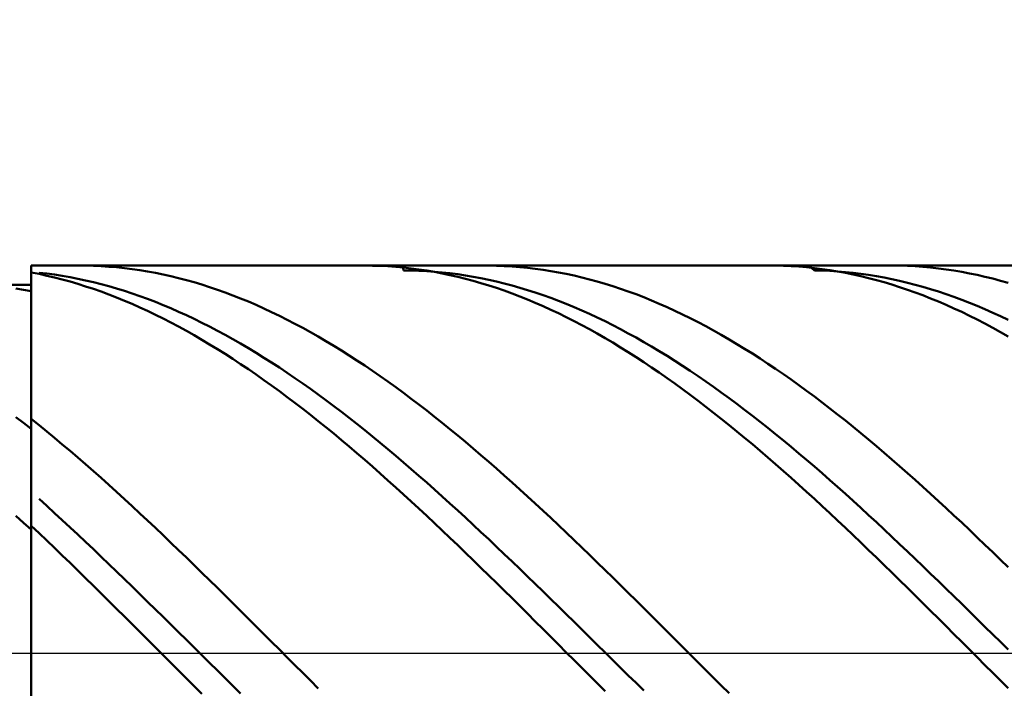
# Model space of a CAD drawing. Extents: x -18 to 90, y -35 to 45.
# Drawn here: x 42 to 47, y 0 to 3 of the extents above; entities that cross this region are included whole.
import ezdxf

# ---------------------------------------------------------------- set-up
doc = ezdxf.new("R2010")
doc.units = 0
doc.header["$MEASUREMENT"] = 0
doc.linetypes.add('LONGDASHDASH', pattern=[7, 4, -1, 1, -1])
doc.layers.get('Defpoints').update_dxf_attribs({"linetype": 'CONTINUOUS'})
for name, color, linetype, lineweight in [('1', 4, 'CONTINUOUS', 50), ('2', 7, 'CONTINUOUS', 25), ('4', 2, 'LONGDASHDASH', 25), ('CUT', 1, 'CONTINUOUS', 25), ('NOCUT', 7, 'CONTINUOUS', 25), ('SK2', 7, 'CONTINUOUS', 25), ('SK4', 2, 'LONGDASHDASH', 25)]:
    doc.layers.add(name, color=color, linetype=linetype, lineweight=lineweight)
doc.styles.add('Monospac821 BT', font='txt', dxfattribs={"height": 3.5})
doc.dimstyles.get("Standard").update_dxf_attribs({"dimtxt": 3.5, "dimasz": 3, "dimexe": 1, "dimexo": 0.5, "dimgap": 0.8, "dimtad": 1, "dimtoh": 1, "dimzin": 1, "dimdsep": 46, "dimtxsty": 'Monospac821 BT', "dimcen": 2.5, "dimadec": 1, "dimazin": 0, "dimtfac": 1, "dimtdec": 4, "dimtix": 1, "dimtmove": 1, "dimatfit": 3, "dimfxl": 1, "dimtolj": 1, "dimtzin": 1, "dimarcsym": 0})

# ---------------------------------------------------------------- blocks, each defined once
blk = doc.blocks.new('*D0')
at = {"layer": 'Defpoints', "color": 0}
for p in [(50, 37), (0, 2.3), (50, 1.6)]:
    blk.add_point(p, dxfattribs=at)
at = {"layer": 'SK2', "color": 0, "lineweight": -2}
for p, q in [((0, 2.8), (0, 38)), ((50, 2.1), (50, 38)), ((3, 37), (47, 37))]:
    blk.add_line(p, q, dxfattribs=at)
at = {"layer": 'SK2', "color": 0}
for points in [[(3, 37.5), (3, 36.5), (0, 37)], [(47, 36.5), (47, 37.5), (50, 37)]]:
    blk.add_solid(points, dxfattribs=at)
at = {"layer": 'SK2', "color": 0, "linetype": 'ByBlock', "insert": (25, 39.61125), "char_height": 3.5, "attachment_point": 5}
blk.add_mtext('\\A1;50', dxfattribs=at)
blk = doc.blocks.new('*D15')
at = {"layer": '2', "color": 0, "lineweight": -2}
for p, q in [((33.9, 3.5), (33.9, 31)), ((50, 1.5), (50, 31)), ((47, 30), (36.9, 30))]:
    blk.add_line(p, q, dxfattribs=at)
at = {"layer": '2', "color": 0}
for points in [[(36.9, 30.5), (36.9, 29.5), (33.9, 30)], [(47, 29.5), (47, 30.5), (50, 30)]]:
    blk.add_solid(points, dxfattribs=at)
at = {"layer": 'Defpoints', "color": 0}
for p in [(33.9, 30), (33.9, 3), (50, 1)]:
    blk.add_point(p, dxfattribs=at)
at = {"layer": '2', "color": 0, "insert": (41.95, 32.61125), "char_height": 3.5, "attachment_point": 5}
blk.add_mtext('\\A1;16.1', dxfattribs=at)

msp = doc.modelspace()

# ---------------------------------------------------------------- linework, layer by layer
at = {"layer": '1'}
for p, q in [((49.5125, 2), (42, 2)), ((42, 2), (42, 1.9)), ((42, -2), (42, 2)), ((42.2507, 2), (42.28, 1.9998)), ((42.28, 1.9998), (42.32, 1.9988)), ((42.32, 1.9988), (42.36, 1.997)), ((42.36, 1.997), (42.4, 1.9944)), ((42.4, 1.9944), (42.44, 1.9911)), ((42.44, 1.9911), (42.48, 1.9869)), ((42.48, 1.9869), (42.52, 1.9819)), ((42.52, 1.9819), (42.56, 1.9761)), ((43.72, 2), (43.7168, 2)), ((43.76, 1.9995), (43.72, 2)), ((43.8, 1.9983), (43.76, 1.9995)), ((43.84, 1.9962), (43.8, 1.9983)), ((43.88, 1.9933), (43.84, 1.9962)), ((43.92, 1.9897), (43.88, 1.9933)), ((43.9166, 2), (43.92, 1.9751)), ((43.96, 1.9852), (43.92, 1.9897)), ((44, 1.98), (43.96, 1.9852)), ((44.36, 1.9999), (44.3451, 2)), ((44.4, 1.9992), (44.36, 1.9999)), ((44.44, 1.9978), (44.4, 1.9992)), ((44.48, 1.9955), (44.44, 1.9978)), ((44.52, 1.9924), (44.48, 1.9955)), ((44.56, 1.9885), (44.52, 1.9924)), ((44.6, 1.9838), (44.56, 1.9885)), ((44.64, 1.9783), (44.6, 1.9838)), ((45.84, 1.9998), (45.8112, 2)), ((45.88, 1.9988), (45.84, 1.9998)), ((45.92, 1.997), (45.88, 1.9988)), ((45.96, 1.9945), (45.92, 1.997)), ((46, 1.9911), (45.96, 1.9945)), ((46.04, 1.9869), (46, 1.9911)), ((46.04, 1.9749), (46.011, 2)), ((46.08, 1.982), (46.04, 1.9869)), ((46.12, 1.9762), (46.08, 1.982)), ((46.44, 2), (46.4395, 2)), ((46.48, 1.9996), (46.44, 2)), ((46.52, 1.9984), (46.48, 1.9996)), ((46.56, 1.9964), (46.52, 1.9984)), ((46.6, 1.9936), (46.56, 1.9964)), ((46.64, 1.99), (46.6, 1.9936)), ((46.68, 1.9856), (46.64, 1.99)), ((46.72, 1.9804), (46.68, 1.9856)), ((42.04, 1.9566), (42, 1.9645)), ((42, 1.9645), (42, 1.8688)), ((42.08, 1.9587), (42.04, 1.9634)), ((42.08, 1.9479), (42.04, 1.9566)), ((42.12, 1.9533), (42.08, 1.9587)), ((42.12, 1.9384), (42.08, 1.9479)), ((42.16, 1.947), (42.12, 1.9533)), ((42.16, 1.9282), (42.12, 1.9384)), ((42.2, 1.94), (42.16, 1.947)), ((42.24, 1.9322), (42.2, 1.94)), ((42.28, 1.9236), (42.24, 1.9322)), ((42.56, 1.9761), (42.6, 1.9696)), ((42.6, 1.9696), (42.64, 1.9622)), ((42.64, 1.9622), (42.68, 1.9541)), ((42.68, 1.9541), (42.72, 1.9452)), ((42.72, 1.9452), (42.76, 1.9355)), ((42.76, 1.9355), (42.8, 1.9251)), ((43.92, 1.9751), (43.96, 1.9747)), ((43.96, 1.9747), (44, 1.9734)), ((44.04, 1.9739), (44, 1.98)), ((44, 1.9734), (44.04, 1.9714)), ((44.08, 1.9671), (44.04, 1.9739)), ((44.04, 1.9714), (44.08, 1.9685)), ((44.08, 1.9685), (44.12, 1.9649)), ((44.12, 1.9595), (44.08, 1.9671)), ((44.12, 1.9649), (44.16, 1.9605)), ((44.16, 1.9511), (44.12, 1.9595)), ((44.16, 1.9605), (44.2, 1.9553)), ((44.2, 1.9419), (44.16, 1.9511)), ((44.2, 1.9553), (44.24, 1.9493)), ((44.24, 1.932), (44.2, 1.9419)), ((44.24, 1.9493), (44.28, 1.9426)), ((44.28, 1.9212), (44.24, 1.932)), ((44.28, 1.9426), (44.32, 1.9351)), ((44.32, 1.9351), (44.36, 1.9268)), ((44.68, 1.972), (44.64, 1.9783)), ((44.72, 1.965), (44.68, 1.972)), ((44.76, 1.9571), (44.72, 1.965)), ((44.8, 1.9485), (44.76, 1.9571)), ((44.84, 1.9391), (44.8, 1.9485)), ((44.88, 1.9289), (44.84, 1.9391)), ((46.08, 1.9739), (46.04, 1.9749)), ((46.12, 1.9722), (46.08, 1.9739)), ((46.16, 1.9697), (46.12, 1.9762)), ((46.16, 1.9696), (46.12, 1.9722)), ((46.2, 1.9623), (46.16, 1.9697)), ((46.2, 1.9663), (46.16, 1.9696)), ((46.24, 1.9622), (46.2, 1.9663)), ((46.24, 1.9542), (46.2, 1.9623)), ((46.28, 1.9573), (46.24, 1.9622)), ((46.28, 1.9453), (46.24, 1.9542)), ((46.32, 1.9516), (46.28, 1.9573)), ((46.32, 1.9356), (46.28, 1.9453)), ((46.36, 1.9451), (46.32, 1.9516)), ((46.36, 1.9252), (46.32, 1.9356)), ((46.4, 1.9379), (46.36, 1.9451)), ((46.44, 1.9298), (46.4, 1.9379)), ((46.76, 1.9744), (46.72, 1.9804)), ((46.8, 1.9676), (46.76, 1.9744)), ((46.84, 1.96), (46.8, 1.9676)), ((46.88, 1.9517), (46.84, 1.96)), ((46.92, 1.9426), (46.88, 1.9517)), ((46.96, 1.9327), (46.92, 1.9426)), ((47, 1.922), (46.96, 1.9327)), ((42, 1.9), (38.784, 1.9)), ((41.96, 1.8753), (41.92, 1.881)), ((42, 1.9), (42, -1.9)), ((42.2, 1.9172), (42.16, 1.9282)), ((42.24, 1.9054), (42.2, 1.9172)), ((42.28, 1.8929), (42.24, 1.9054)), ((42.32, 1.9142), (42.28, 1.9236)), ((42.32, 1.8796), (42.28, 1.8929)), ((42.36, 1.9041), (42.32, 1.9142)), ((42.4, 1.8933), (42.36, 1.9041)), ((42.44, 1.8816), (42.4, 1.8933)), ((42.48, 1.8692), (42.44, 1.8816)), ((42.8, 1.9251), (42.84, 1.9138)), ((42.84, 1.9138), (42.88, 1.9018)), ((42.88, 1.9018), (42.92, 1.8891)), ((42.92, 1.8891), (42.96, 1.8755)), ((44.32, 1.9097), (44.28, 1.9212)), ((44.36, 1.8975), (44.32, 1.9097)), ((44.36, 1.9268), (44.4, 1.9177)), ((44.4, 1.8844), (44.36, 1.8975)), ((44.4, 1.9177), (44.44, 1.9079)), ((44.44, 1.8707), (44.4, 1.8844)), ((44.44, 1.9079), (44.48, 1.8973)), ((44.48, 1.8973), (44.52, 1.8859)), ((44.52, 1.8859), (44.56, 1.8738)), ((44.92, 1.9179), (44.88, 1.9289)), ((44.96, 1.9062), (44.92, 1.9179)), ((45, 1.8937), (44.96, 1.9062)), ((45.04, 1.8805), (45, 1.8937)), ((45.08, 1.8665), (45.04, 1.8805)), ((46.4, 1.914), (46.36, 1.9252)), ((46.44, 1.902), (46.4, 1.914)), ((46.48, 1.9211), (46.44, 1.9298)), ((46.48, 1.8892), (46.44, 1.902)), ((46.52, 1.9115), (46.48, 1.9211)), ((46.52, 1.8757), (46.48, 1.8892)), ((46.56, 1.9012), (46.52, 1.9115)), ((46.6, 1.8901), (46.56, 1.9012)), ((46.64, 1.8782), (46.6, 1.8901)), ((47.04, 1.9105), (47, 1.922)), ((42, 1.8688), (41.96, 1.8753)), ((42.36, 1.8655), (42.32, 1.8796)), ((42.4, 1.8507), (42.36, 1.8655)), ((42.44, 1.8352), (42.4, 1.8507)), ((42.48, 1.8189), (42.44, 1.8352)), ((42.52, 1.8561), (42.48, 1.8692)), ((42.56, 1.8422), (42.52, 1.8561)), ((42.6, 1.8276), (42.56, 1.8422)), ((42.96, 1.8755), (43, 1.8613)), ((43, 1.8613), (43.04, 1.8463)), ((43.04, 1.8463), (43.08, 1.8305)), ((43.08, 1.8305), (43.12, 1.8141)), ((44.48, 1.8561), (44.44, 1.8707)), ((44.52, 1.8409), (44.48, 1.8561)), ((44.56, 1.8249), (44.52, 1.8409)), ((44.56, 1.8738), (44.6, 1.8609)), ((44.6, 1.8609), (44.64, 1.8473)), ((44.64, 1.8473), (44.68, 1.833)), ((44.68, 1.833), (44.72, 1.8179)), ((45.12, 1.8518), (45.08, 1.8665)), ((45.16, 1.8363), (45.12, 1.8518)), ((45.2, 1.8201), (45.16, 1.8363)), ((46.56, 1.8615), (46.52, 1.8757)), ((46.6, 1.8465), (46.56, 1.8615)), ((46.64, 1.8307), (46.6, 1.8465)), ((46.68, 1.8656), (46.64, 1.8782)), ((46.68, 1.8142), (46.64, 1.8307)), ((46.72, 1.8523), (46.68, 1.8656)), ((46.76, 1.8382), (46.72, 1.8523)), ((46.8, 1.8234), (46.76, 1.8382)), ((42.52, 1.8019), (42.48, 1.8189)), ((42.56, 1.7842), (42.52, 1.8019)), ((42.6, 1.7658), (42.56, 1.7842)), ((42.64, 1.8123), (42.6, 1.8276)), ((42.68, 1.7962), (42.64, 1.8123)), ((42.72, 1.7794), (42.68, 1.7962)), ((42.76, 1.7619), (42.72, 1.7794)), ((43.12, 1.8141), (43.16, 1.7968)), ((43.16, 1.7968), (43.2, 1.7789)), ((43.2, 1.7789), (43.24, 1.7603)), ((44.6, 1.8081), (44.56, 1.8249)), ((44.64, 1.7907), (44.6, 1.8081)), ((44.68, 1.7725), (44.64, 1.7907)), ((44.72, 1.8179), (44.76, 1.8021)), ((44.76, 1.8021), (44.8, 1.7856)), ((44.8, 1.7856), (44.84, 1.7683)), ((45.24, 1.8031), (45.2, 1.8201)), ((45.28, 1.7855), (45.24, 1.8031)), ((45.32, 1.7671), (45.28, 1.7855)), ((46.72, 1.7971), (46.68, 1.8142)), ((46.76, 1.7791), (46.72, 1.7971)), ((46.8, 1.7605), (46.76, 1.7791)), ((46.84, 1.8079), (46.8, 1.8234)), ((46.88, 1.7916), (46.84, 1.8079)), ((46.92, 1.7746), (46.88, 1.7916)), ((42.64, 1.7467), (42.6, 1.7658)), ((42.68, 1.7268), (42.64, 1.7467)), ((42.8, 1.7437), (42.76, 1.7619)), ((42.84, 1.7248), (42.8, 1.7437)), ((43.24, 1.7603), (43.28, 1.7409)), ((43.28, 1.7409), (43.32, 1.7209)), ((44.72, 1.7536), (44.68, 1.7725)), ((44.76, 1.7341), (44.72, 1.7536)), ((44.8, 1.7138), (44.76, 1.7341)), ((44.84, 1.7683), (44.88, 1.7504)), ((44.88, 1.7504), (44.92, 1.7317)), ((44.92, 1.7317), (44.96, 1.7124)), ((45.36, 1.748), (45.32, 1.7671)), ((45.4, 1.7282), (45.36, 1.748)), ((45.44, 1.7077), (45.4, 1.7282)), ((46.84, 1.7412), (46.8, 1.7605)), ((46.88, 1.7212), (46.84, 1.7412)), ((46.96, 1.7569), (46.92, 1.7746)), ((47, 1.7385), (46.96, 1.7569)), ((47.04, 1.7194), (47, 1.7385)), ((42.72, 1.7063), (42.68, 1.7268)), ((42.76, 1.6851), (42.72, 1.7063)), ((42.8, 1.6632), (42.76, 1.6851)), ((42.88, 1.7052), (42.84, 1.7248)), ((42.92, 1.685), (42.88, 1.7052)), ((42.96, 1.664), (42.92, 1.685)), ((43.32, 1.7209), (43.36, 1.7002)), ((43.36, 1.7002), (43.4, 1.6788)), ((43.4, 1.6788), (43.44, 1.6567)), ((44.84, 1.6928), (44.8, 1.7138)), ((44.88, 1.6712), (44.84, 1.6928)), ((44.96, 1.7124), (45, 1.6923)), ((45, 1.6923), (45.04, 1.6716)), ((45.48, 1.6866), (45.44, 1.7077)), ((45.52, 1.6647), (45.48, 1.6866)), ((46.92, 1.7004), (46.88, 1.7212)), ((46.96, 1.679), (46.92, 1.7004)), ((47, 1.657), (46.96, 1.679)), ((42.84, 1.6407), (42.8, 1.6632)), ((42.88, 1.6175), (42.84, 1.6407)), ((43, 1.6424), (42.96, 1.664)), ((43.04, 1.6201), (43, 1.6424)), ((43.44, 1.6567), (43.48, 1.634)), ((43.48, 1.634), (43.52, 1.6106)), ((44.92, 1.6489), (44.88, 1.6712)), ((44.96, 1.6259), (44.92, 1.6489)), ((45, 1.6023), (44.96, 1.6259)), ((45.04, 1.6716), (45.08, 1.6503)), ((45.08, 1.6503), (45.12, 1.6282)), ((45.12, 1.6282), (45.16, 1.6055)), ((45.56, 1.6422), (45.52, 1.6647)), ((45.6, 1.6191), (45.56, 1.6422)), ((47.04, 1.6342), (47, 1.657)), ((42.92, 1.5936), (42.88, 1.6175)), ((42.96, 1.5691), (42.92, 1.5936)), ((43.08, 1.5972), (43.04, 1.6201)), ((43.12, 1.5737), (43.08, 1.5972)), ((43.52, 1.6106), (43.56, 1.5865)), ((43.56, 1.5865), (43.6, 1.5619)), ((45.04, 1.578), (45, 1.6023)), ((45.08, 1.5531), (45.04, 1.578)), ((45.16, 1.6055), (45.2, 1.5822)), ((45.2, 1.5822), (45.24, 1.5583)), ((45.64, 1.5953), (45.6, 1.6191)), ((45.68, 1.5708), (45.64, 1.5953)), ((43, 1.544), (42.96, 1.5691)), ((43.04, 1.5183), (43, 1.544)), ((43.16, 1.5495), (43.12, 1.5737)), ((43.2, 1.5247), (43.16, 1.5495)), ((43.24, 1.4993), (43.2, 1.5247)), ((43.6, 1.5619), (43.64, 1.5366)), ((43.64, 1.5366), (43.68, 1.5107)), ((45.12, 1.5276), (45.08, 1.5531)), ((45.16, 1.5015), (45.12, 1.5276)), ((45.24, 1.5583), (45.28, 1.5337)), ((45.28, 1.5337), (45.32, 1.5085)), ((45.72, 1.5458), (45.68, 1.5708)), ((45.76, 1.5201), (45.72, 1.5458)), ((43.08, 1.492), (43.04, 1.5183)), ((43.12, 1.465), (43.08, 1.492)), ((43.28, 1.4733), (43.24, 1.4993)), ((43.32, 1.4466), (43.28, 1.4733)), ((43.68, 1.5107), (43.72, 1.4842)), ((43.72, 1.4842), (43.76, 1.457)), ((45.2, 1.4748), (45.16, 1.5015)), ((45.24, 1.4475), (45.2, 1.4748)), ((45.32, 1.5085), (45.36, 1.4827)), ((45.36, 1.4827), (45.4, 1.4563)), ((45.8, 1.4938), (45.76, 1.5201)), ((45.84, 1.4669), (45.8, 1.4938)), ((43.16, 1.4375), (43.12, 1.465)), ((43.2, 1.4094), (43.16, 1.4375)), ((43.36, 1.4195), (43.32, 1.4466)), ((43.76, 1.457), (43.8, 1.4294)), ((43.8, 1.4294), (43.84, 1.4011)), ((45.28, 1.4196), (45.24, 1.4475)), ((45.4, 1.4563), (45.44, 1.4293)), ((45.44, 1.4293), (45.48, 1.4018)), ((45.88, 1.4394), (45.84, 1.4669)), ((45.92, 1.4113), (45.88, 1.4394)), ((43.24, 1.3807), (43.2, 1.4094)), ((43.28, 1.3515), (43.24, 1.3807)), ((43.4, 1.3917), (43.36, 1.4195)), ((43.44, 1.3634), (43.4, 1.3917)), ((43.84, 1.4011), (43.88, 1.3723)), ((43.88, 1.3723), (43.92, 1.3429)), ((45.32, 1.3911), (45.28, 1.4196)), ((45.36, 1.3621), (45.32, 1.3911)), ((45.48, 1.4018), (45.52, 1.3737)), ((45.52, 1.3737), (45.56, 1.345)), ((45.96, 1.3827), (45.92, 1.4113)), ((46, 1.3535), (45.96, 1.3827)), ((43.32, 1.3218), (43.28, 1.3515)), ((43.36, 1.2915), (43.32, 1.3218)), ((43.48, 1.3346), (43.44, 1.3634)), ((43.52, 1.3052), (43.48, 1.3346)), ((43.92, 1.3429), (43.96, 1.313)), ((45.4, 1.3326), (45.36, 1.3621)), ((45.44, 1.3025), (45.4, 1.3326)), ((45.56, 1.345), (45.6, 1.3158)), ((46.04, 1.3238), (46, 1.3535)), ((46.08, 1.2936), (46.04, 1.3238)), ((43.4, 1.2607), (43.36, 1.2915)), ((43.56, 1.2753), (43.52, 1.3052)), ((43.6, 1.2448), (43.56, 1.2753)), ((43.96, 1.313), (44, 1.2826)), ((44, 1.2826), (44.04, 1.2516)), ((45.48, 1.2718), (45.44, 1.3025)), ((45.52, 1.2407), (45.48, 1.2718)), ((45.6, 1.3158), (45.64, 1.2861)), ((45.64, 1.2861), (45.68, 1.2558)), ((46.12, 1.2628), (46.08, 1.2936)), ((43.44, 1.2294), (43.4, 1.2607)), ((43.48, 1.1976), (43.44, 1.2294)), ((43.64, 1.2139), (43.6, 1.2448)), ((44.04, 1.2516), (44.08, 1.2202)), ((44.08, 1.2202), (44.12, 1.1882)), ((45.56, 1.2091), (45.52, 1.2407)), ((45.68, 1.2558), (45.72, 1.2251)), ((45.72, 1.2251), (45.76, 1.1939)), ((46.16, 1.2315), (46.12, 1.2628)), ((46.2, 1.1998), (46.16, 1.2315)), ((41.92, 1.2176), (41.96, 1.1882)), ((41.96, 1.1882), (42, 1.1583)), ((42, 1.1583), (42, 1.2087)), ((42, 1.2087), (42.04, 1.1766)), ((42.04, 1.1766), (42.08, 1.144)), ((43.52, 1.1653), (43.48, 1.1976)), ((43.68, 1.1825), (43.64, 1.2139)), ((43.72, 1.1507), (43.68, 1.1825)), ((44.12, 1.1882), (44.16, 1.1558)), ((45.6, 1.177), (45.56, 1.2091)), ((45.64, 1.1444), (45.6, 1.177)), ((45.76, 1.1939), (45.8, 1.1622)), ((46.24, 1.1675), (46.2, 1.1998)), ((42.08, 1.144), (42.12, 1.111)), ((43.56, 1.1326), (43.52, 1.1653)), ((43.6, 1.0994), (43.56, 1.1326)), ((43.76, 1.1183), (43.72, 1.1507)), ((43.8, 1.0855), (43.76, 1.1183)), ((44.16, 1.1558), (44.2, 1.1229)), ((44.2, 1.1229), (44.24, 1.0896)), ((45.68, 1.1114), (45.64, 1.1444)), ((45.8, 1.1622), (45.84, 1.13)), ((45.84, 1.13), (45.88, 1.0974)), ((46.28, 1.1348), (46.24, 1.1675)), ((46.32, 1.1017), (46.28, 1.1348)), ((42.12, 1.111), (42.16, 1.0775)), ((42.16, 1.0775), (42.2, 1.0436)), ((43.64, 1.0658), (43.6, 1.0994)), ((43.84, 1.0523), (43.8, 1.0855)), ((44.24, 1.0896), (44.28, 1.0559)), ((45.72, 1.0779), (45.68, 1.1114)), ((45.76, 1.044), (45.72, 1.0779)), ((45.88, 1.0974), (45.92, 1.0643)), ((46.36, 1.0681), (46.32, 1.1017)), ((46.4, 1.034), (46.36, 1.0681)), ((42.2, 1.0436), (42.24, 1.0093)), ((43.68, 1.0317), (43.64, 1.0658)), ((43.72, 0.9972), (43.68, 1.0317)), ((43.88, 1.0187), (43.84, 1.0523)), ((43.92, 0.9846), (43.88, 1.0187)), ((44.28, 1.0559), (44.32, 1.0217)), ((44.32, 1.0217), (44.36, 0.9871)), ((45.8, 1.0097), (45.76, 1.044)), ((45.92, 1.0643), (45.96, 1.0308)), ((45.96, 1.0308), (46, 0.9969)), ((46.44, 0.9996), (46.4, 1.034)), ((42.24, 1.0093), (42.28, 0.9746)), ((42.28, 0.9746), (42.32, 0.9394)), ((43.76, 0.9624), (43.72, 0.9972)), ((43.96, 0.9502), (43.92, 0.9846)), ((44.36, 0.9871), (44.4, 0.9521)), ((45.84, 0.975), (45.8, 1.0097)), ((45.88, 0.9398), (45.84, 0.975)), ((46, 0.9969), (46.04, 0.9626)), ((46.48, 0.9647), (46.44, 0.9996)), ((42.32, 0.9394), (42.36, 0.9039)), ((43.8, 0.9271), (43.76, 0.9624)), ((43.84, 0.8915), (43.8, 0.9271)), ((44, 0.9154), (43.96, 0.9502)), ((44.04, 0.8802), (44, 0.9154)), ((44.4, 0.9521), (44.44, 0.9167)), ((44.44, 0.9167), (44.48, 0.881)), ((45.92, 0.9044), (45.88, 0.9398)), ((46.04, 0.9626), (46.08, 0.928)), ((46.08, 0.928), (46.12, 0.8929)), ((46.52, 0.9295), (46.48, 0.9647)), ((46.56, 0.8939), (46.52, 0.9295)), ((42.36, 0.9039), (42.4, 0.8681)), ((42.4, 0.8681), (42.44, 0.8319)), ((43.88, 0.8555), (43.84, 0.8915)), ((44.08, 0.8447), (44.04, 0.8802)), ((44.48, 0.881), (44.52, 0.8449)), ((45.96, 0.8685), (45.92, 0.9044)), ((46, 0.8323), (45.96, 0.8685)), ((46.12, 0.8929), (46.16, 0.8575)), ((46.6, 0.858), (46.56, 0.8939)), ((42.44, 0.8319), (42.48, 0.7953)), ((43.92, 0.8192), (43.88, 0.8555)), ((43.96, 0.7825), (43.92, 0.8192)), ((44.12, 0.8088), (44.08, 0.8447)), ((44.52, 0.8449), (44.56, 0.8085)), ((46.04, 0.7958), (46, 0.8323)), ((46.16, 0.8575), (46.2, 0.8217)), ((46.2, 0.8217), (46.24, 0.7857)), ((46.64, 0.8217), (46.6, 0.858)), ((46.68, 0.785), (46.64, 0.8217)), ((42.08, 0.7595), (42.04, 0.7958)), ((42.48, 0.7953), (42.52, 0.7585)), ((44, 0.7456), (43.96, 0.7825)), ((44.16, 0.7726), (44.12, 0.8088)), ((44.2, 0.7361), (44.16, 0.7726)), ((44.56, 0.8085), (44.6, 0.7718)), ((44.6, 0.7718), (44.64, 0.7347)), ((46.08, 0.7589), (46.04, 0.7958)), ((46.24, 0.7857), (46.28, 0.7493)), ((46.72, 0.7481), (46.68, 0.785)), ((42.12, 0.7229), (42.08, 0.7595)), ((42.16, 0.686), (42.12, 0.7229)), ((42.52, 0.7585), (42.56, 0.7213)), ((42.56, 0.7213), (42.6, 0.6839)), ((44.04, 0.7083), (44, 0.7456)), ((44.24, 0.6993), (44.2, 0.7361)), ((44.64, 0.7347), (44.68, 0.6974)), ((46.12, 0.7217), (46.08, 0.7589)), ((46.16, 0.6843), (46.12, 0.7217)), ((46.28, 0.7493), (46.32, 0.7126)), ((46.32, 0.7126), (46.36, 0.6756)), ((46.76, 0.7108), (46.72, 0.7481)), ((41.96, 0.6732), (41.92, 0.7086)), ((42, 0.6376), (41.96, 0.6732)), ((42.2, 0.6488), (42.16, 0.686)), ((42.6, 0.6839), (42.64, 0.6461)), ((44.08, 0.6708), (44.04, 0.7083)), ((44.12, 0.6329), (44.08, 0.6708)), ((44.28, 0.6622), (44.24, 0.6993)), ((44.32, 0.6249), (44.28, 0.6622)), ((44.68, 0.6974), (44.72, 0.6597)), ((46.2, 0.6466), (46.16, 0.6843)), ((46.36, 0.6756), (46.4, 0.6383)), ((46.8, 0.6733), (46.76, 0.7108)), ((46.84, 0.6355), (46.8, 0.6733)), ((42.04, 0.6193), (42, 0.6572)), ((42, 0.6572), (42, 0.6376)), ((42.08, 0.5811), (42.04, 0.6193)), ((42.24, 0.6114), (42.2, 0.6488)), ((42.28, 0.5737), (42.24, 0.6114)), ((42.64, 0.6461), (42.68, 0.6082)), ((44.16, 0.5949), (44.12, 0.6329)), ((44.36, 0.5873), (44.32, 0.6249)), ((44.72, 0.6597), (44.76, 0.6218)), ((44.76, 0.6218), (44.8, 0.5837)), ((46.24, 0.6086), (46.2, 0.6466)), ((46.4, 0.6383), (46.44, 0.6008)), ((46.88, 0.5975), (46.84, 0.6355)), ((42.12, 0.5427), (42.08, 0.5811)), ((42.32, 0.5358), (42.28, 0.5737)), ((42.68, 0.6082), (42.72, 0.5699)), ((42.72, 0.5699), (42.76, 0.5315)), ((44.2, 0.5566), (44.16, 0.5949)), ((44.4, 0.5494), (44.36, 0.5873)), ((44.8, 0.5837), (44.84, 0.5453)), ((46.28, 0.5704), (46.24, 0.6086)), ((46.32, 0.5319), (46.28, 0.5704)), ((46.44, 0.6008), (46.48, 0.5631)), ((46.48, 0.5631), (46.52, 0.5251)), ((46.92, 0.5592), (46.88, 0.5975)), ((46.96, 0.5207), (46.92, 0.5592)), ((42.16, 0.5041), (42.12, 0.5427)), ((42.36, 0.4976), (42.32, 0.5358)), ((42.76, 0.5315), (42.8, 0.4928)), ((44.24, 0.518), (44.2, 0.5566)), ((44.28, 0.4793), (44.24, 0.518)), ((44.44, 0.5114), (44.4, 0.5494)), ((44.48, 0.4731), (44.44, 0.5114)), ((44.84, 0.5453), (44.88, 0.5067)), ((46.36, 0.4933), (46.32, 0.5319)), ((46.52, 0.5251), (46.56, 0.4869)), ((47, 0.4819), (46.96, 0.5207)), ((42.2, 0.4653), (42.16, 0.5041)), ((42.24, 0.4263), (42.2, 0.4653)), ((42.4, 0.4593), (42.36, 0.4976)), ((42.44, 0.4208), (42.4, 0.4593)), ((42.8, 0.4928), (42.84, 0.4539)), ((44.32, 0.4404), (44.28, 0.4793)), ((44.52, 0.4347), (44.48, 0.4731)), ((44.88, 0.5067), (44.92, 0.468)), ((44.92, 0.468), (44.96, 0.429)), ((46.4, 0.4544), (46.36, 0.4933)), ((46.56, 0.4869), (46.6, 0.4485)), ((47.04, 0.443), (47, 0.4819)), ((42.28, 0.3872), (42.24, 0.4263)), ((42.48, 0.3821), (42.44, 0.4208)), ((42.84, 0.4539), (42.88, 0.4149)), ((42.88, 0.4149), (42.92, 0.3757)), ((44.36, 0.4013), (44.32, 0.4404)), ((44.56, 0.3961), (44.52, 0.4347)), ((44.96, 0.429), (45, 0.3898)), ((46.44, 0.4154), (46.4, 0.4544)), ((46.48, 0.3762), (46.44, 0.4154)), ((46.6, 0.4485), (46.64, 0.41)), ((46.64, 0.41), (46.68, 0.3713)), ((42.32, 0.3478), (42.28, 0.3872)), ((42.52, 0.3433), (42.48, 0.3821)), ((42.92, 0.3757), (42.96, 0.3363)), ((44.4, 0.362), (44.36, 0.4013)), ((44.44, 0.3226), (44.4, 0.362)), ((44.6, 0.3573), (44.56, 0.3961)), ((44.64, 0.3184), (44.6, 0.3573)), ((45, 0.3898), (45.04, 0.3505)), ((46.52, 0.3368), (46.48, 0.3762)), ((46.68, 0.3713), (46.72, 0.3324)), ((42.36, 0.3084), (42.32, 0.3478)), ((42.4, 0.2688), (42.36, 0.3084)), ((42.56, 0.3043), (42.52, 0.3433)), ((42.96, 0.3363), (43, 0.2968)), ((44.48, 0.2831), (44.44, 0.3226)), ((44.68, 0.2793), (44.64, 0.3184)), ((45.04, 0.3505), (45.08, 0.3111)), ((45.08, 0.3111), (45.12, 0.2715)), ((46.56, 0.2973), (46.52, 0.3368)), ((46.72, 0.3324), (46.76, 0.2934)), ((42.44, 0.2291), (42.4, 0.2688)), ((42.6, 0.2652), (42.56, 0.3043)), ((42.64, 0.226), (42.6, 0.2652)), ((43, 0.2968), (43.04, 0.2572)), ((43.04, 0.2572), (43.08, 0.2175)), ((44.52, 0.2434), (44.48, 0.2831)), ((44.72, 0.2402), (44.68, 0.2793)), ((45.12, 0.2715), (45.16, 0.2318)), ((46.6, 0.2577), (46.56, 0.2973)), ((46.64, 0.218), (46.6, 0.2577)), ((46.76, 0.2934), (46.8, 0.2543)), ((46.8, 0.2543), (46.84, 0.215)), ((42.48, 0.1893), (42.44, 0.2291)), ((42.68, 0.1868), (42.64, 0.226)), ((43.08, 0.2175), (43.12, 0.1777)), ((44.56, 0.2037), (44.52, 0.2434)), ((44.6, 0.1638), (44.56, 0.2037)), ((44.76, 0.2009), (44.72, 0.2402)), ((45.16, 0.2318), (45.2, 0.192)), ((46.68, 0.1782), (46.64, 0.218)), ((46.84, 0.215), (46.88, 0.1757)), ((42.52, 0.1495), (42.48, 0.1893)), ((42.72, 0.1474), (42.68, 0.1868)), ((43.12, 0.1777), (43.16, 0.1378)), ((44.64, 0.1239), (44.6, 0.1638)), ((44.8, 0.1616), (44.76, 0.2009)), ((44.84, 0.1222), (44.8, 0.1616)), ((45.2, 0.192), (45.24, 0.1522)), ((46.72, 0.1383), (46.68, 0.1782)), ((46.88, 0.1757), (46.92, 0.1364)), ((42.56, 0.1096), (42.52, 0.1495)), ((42.6, 0.0696), (42.56, 0.1096)), ((42.76, 0.108), (42.72, 0.1474)), ((42.8, 0.0685), (42.76, 0.108)), ((43.16, 0.1378), (43.2, 0.0979)), ((44.68, 0.084), (44.64, 0.1239)), ((44.88, 0.0827), (44.84, 0.1222)), ((45.24, 0.1522), (45.28, 0.1123)), ((45.28, 0.1123), (45.32, 0.0723)), ((46.76, 0.0984), (46.72, 0.1383)), ((46.92, 0.1364), (46.96, 0.0969)), ((42.64, 0.0296), (42.6, 0.0696)), ((42.84, 0.029), (42.8, 0.0685)), ((43.2, 0.0979), (43.24, 0.0579)), ((43.24, 0.0579), (43.28, 0.0179)), ((44.72, 0.044), (44.68, 0.084)), ((44.92, 0.0432), (44.88, 0.0827)), ((45.32, 0.0723), (45.36, 0.0323)), ((46.8, 0.0584), (46.76, 0.0984)), ((46.84, 0.0184), (46.8, 0.0584)), ((46.96, 0.0969), (47, 0.0575)), ((47, 0.0575), (47.04, 0.018)), ((42.68, -0.0104), (42.64, 0.0296)), ((42.88, -0.0105), (42.84, 0.029)), ((43.28, 0.0179), (43.32, -0.0221)), ((44.76, 0.004), (44.72, 0.044)), ((44.8, -0.036), (44.76, 0.004)), ((44.96, 0.0037), (44.92, 0.0432)), ((45, -0.0358), (44.96, 0.0037)), ((45.36, 0.0323), (45.4, -0.0077)), ((46.88, -0.0216), (46.84, 0.0184)), ((42.72, -0.0504), (42.68, -0.0104)), ((42.76, -0.0904), (42.72, -0.0504)), ((42.92, -0.05), (42.88, -0.0105)), ((42.96, -0.0894), (42.92, -0.05)), ((43.32, -0.0221), (43.36, -0.0621)), ((44.84, -0.076), (44.8, -0.036)), ((45.04, -0.0752), (45, -0.0358)), ((45.4, -0.0077), (45.44, -0.0477)), ((45.44, -0.0477), (45.48, -0.0876)), ((46.92, -0.0616), (46.88, -0.0216)), ((42.8, -0.1303), (42.76, -0.0904)), ((43, -0.1289), (42.96, -0.0894)), ((43.36, -0.0621), (43.4, -0.102)), ((44.88, -0.1159), (44.84, -0.076)), ((45.08, -0.1147), (45.04, -0.0752)), ((45.48, -0.0876), (45.52, -0.1276)), ((46.96, -0.1015), (46.92, -0.0616)), ((47, -0.1415), (46.96, -0.1015)), ((42.84, -0.1702), (42.8, -0.1303)), ((43.04, -0.1683), (43, -0.1289)), ((43.4, -0.102), (43.44, -0.1419)), ((43.44, -0.1419), (43.48, -0.1818)), ((44.92, -0.1558), (44.88, -0.1159)), ((45.12, -0.1541), (45.08, -0.1147)), ((45.52, -0.1276), (45.56, -0.1675)), ((47.04, -0.1813), (47, -0.1415)), ((42.88, -0.21), (42.84, -0.1702)), ((43.08, -0.2076), (43.04, -0.1683)), ((44.96, -0.1957), (44.92, -0.1558)), ((45.16, -0.1935), (45.12, -0.1541)), ((45.56, -0.1675), (45.6, -0.2073))]:
    msp.add_line(p, q, dxfattribs=at)
at = {"layer": '4'}
msp.add_line((33.9, 0), (50, 0), dxfattribs=at)
at = {"layer": 'CUT'}
for p, q in [((49.5125, 2), (42, 2)), ((42, 2), (42, 0)), ((42, 0), (50, 0))]:
    msp.add_line(p, q, dxfattribs=at)
at = {"layer": 'NOCUT'}
for p, q in [((42, 1.9), (38.784, 1.9)), ((42, 0), (42, 1.9)), ((33.9, 0), (42, 0))]:
    msp.add_line(p, q, dxfattribs=at)
at = {"layer": 'SK4'}
msp.add_line((-1, 0), (51, 0), dxfattribs=at)

# ---------------------------------------------------------------- dimensions: what is measured, and where the dimension line sits
at = {"layer": '2'}
dim = msp.add_linear_dim(base=(33.9, 30), p1=(50, 1), p2=(33.9, 3), dimstyle='STANDARD', override={"dimtoh": 0, "dimdec": 1, "dimtmove": 0}, dxfattribs=at)
dim.commit()
dim.dimension.update_dxf_attribs({"geometry": '*D15', "text_midpoint": (41.95, 30), "dimtype": 160})
at = {"layer": 'SK2'}
dim = msp.add_linear_dim(base=(50, 37), p1=(0, 2.3), p2=(50, 1.6), dimstyle='STANDARD', override={"dimtoh": 0, "dimdec": 0, "dimtmove": 0}, dxfattribs=at)
dim.commit()
dim.dimension.update_dxf_attribs({"geometry": '*D0', "text_midpoint": (25, 37), "dimtype": 160})

doc.saveas('drawing.dxf')
